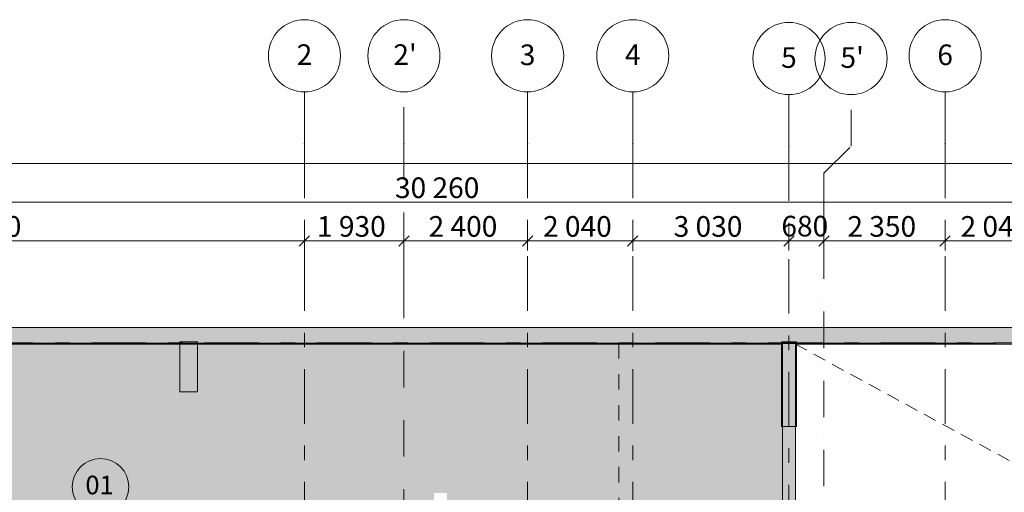
# Model space of a CAD drawing. Units: millimetres. Extents: x 514685 to 1070214, y 1385971 to 1600690.
# Drawn here: x 527269 to 546372, y 1552201 to 1561362 of the extents above; entities that cross this region are included whole.
import ezdxf

# ---------------------------------------------------------------- set-up
doc = ezdxf.new("R2010")
doc.units = ezdxf.units.MM
doc.header["$MEASUREMENT"] = 0
for name, pattern in [('Dashed copy', [600, 300, -300]), ('Dashed Dense', [406.4, 254, -152.4]), ('Dot & Dashed', [1340.555525, 705.555534, -352.777767, 0, -282.222223]), ('Double Dashed', [2187.222147, 1058.333302, -423.333311, 282.222223, -423.333311])]:
    doc.linetypes.add(name, pattern=pattern)
for name, color, linetype in [('A-MCUT', 7, 'Continuous'), ('ЗОНЫ_покомнатно', 7, 'Continuous'), ('Несущие пилоны', 7, 'Continuous'), ('Несущие элементы', 7, 'Continuous'), ('ОСИ', 7, 'Continuous'), ('ОСИ подземки', 7, 'Continuous'), ('Размеры', 7, 'Continuous')]:
    doc.layers.add(name, color=color, linetype=linetype)
doc.styles.add('GENERATED_STYLE_1', font='txt')
doc.styles.add('GENERATED_STYLE_2', font='txt')
doc.dimstyles.new('GENERATED_STYLE__11', dxfattribs={"dimtxt": 400, "dimasz": 190, "dimexe": 0.18, "dimexo": 0.0625, "dimgap": 0.09, "dimtad": 1, "dimdec": 0, "dimzin": 0, "dimdsep": 46, "dimtxsty": 'GENERATED_STYLE_1', "dimblk": 'ARROWHEAD_6', "dimblk1": 'ARROWHEAD_6', "dimblk2": 'ARROWHEAD_6', "dimcen": 0.09, "dimclrd": 7, "dimclre": 7, "dimclrt": 7, "dimadec": 0, "dimazin": 0, "dimtfac": 1, "dimtdec": 4, "dimtmove": 0, "dimatfit": 3, "dimfxl": 0, "dimtolj": 1, "dimtzin": 0, "dimarcsym": 0})
doc.dimstyles.new('GENERATED_STYLE__7', dxfattribs={"dimtxt": 400, "dimasz": 190, "dimexe": 0.18, "dimexo": 0.0625, "dimgap": 0.09, "dimtad": 1, "dimtih": 1, "dimtoh": 1, "dimdec": 0, "dimzin": 0, "dimdsep": 46, "dimtxsty": 'GENERATED_STYLE_1', "dimblk": 'ARROWHEAD_6', "dimblk1": 'ARROWHEAD_6', "dimblk2": 'ARROWHEAD_6', "dimcen": 0.09, "dimclrd": 7, "dimclre": 7, "dimclrt": 7, "dimadec": 0, "dimazin": 0, "dimtfac": 1, "dimtdec": 4, "dimtmove": 0, "dimatfit": 3, "dimfxl": 0, "dimtolj": 1, "dimtzin": 0, "dimarcsym": 0})
doc.dimstyles.new('GENERATED_STYLE__8', dxfattribs={"dimtxt": 400, "dimasz": 190, "dimexe": 0.18, "dimexo": 0.0625, "dimgap": 0.09, "dimtad": 1, "dimtih": 1, "dimtoh": 1, "dimdec": 0, "dimzin": 0, "dimdsep": 46, "dimtxsty": 'GENERATED_STYLE_1', "dimblk": 'ARROWHEAD_6', "dimblk1": 'ARROWHEAD_6', "dimblk2": 'ARROWHEAD_6', "dimcen": 0.09, "dimclrd": 7, "dimclre": 7, "dimclrt": 7, "dimadec": 0, "dimazin": 0, "dimtfac": 1, "dimtdec": 4, "dimtmove": 2, "dimatfit": 3, "dimfxl": 0, "dimtolj": 1, "dimtzin": 0, "dimarcsym": 0})

# ---------------------------------------------------------------- blocks, each defined once
blk = doc.blocks.new('*D10', base_point=(624742, 1513980))
at = {"layer": 'Размеры', "color": 7, "linetype": 'Continuous', "lineweight": 0}
for p, q in [((520303, 1556888), (520303, 1557448)), ((532793, 1556736), (532793, 1557263)), ((520153, 1557075), (520303, 1557075)), ((520403, 1557175), (520203, 1556975)), ((520303, 1557075), (532793, 1557075)), ((532893, 1557175), (532693, 1556975))]:
    blk.add_line(p, q, dxfattribs=at)
at = {"layer": 'Размеры', "color": 7, "lineweight": 0, "insert": (525665, 1557155), "char_height": 400, "attachment_point": 7, "style": 'GENERATED_STYLE_1'}
blk.add_mtext('\\A1;{\\pql;\\fCalibri Light|b0|i0|c204|p34;12\xa0490}', dxfattribs=at)
blk = doc.blocks.new('ARROWHEAD_6')
at = {"color": 0, "linetype": 'Continuous', "lineweight": 0}
for p, q in [((0, 0), (-1, 0)), ((-0.5, -0.5), (0.5, 0.5))]:
    blk.add_line(p, q, dxfattribs=at)
blk = doc.blocks.new('*D11', base_point=(624742, 1513980))
at = {"layer": 'Размеры', "color": 7, "linetype": 'Continuous', "lineweight": 0}
for p, q in [((532793, 1556736), (532793, 1557263)), ((534723, 1556193), (534723, 1557263)), ((532893, 1557175), (532693, 1556975)), ((532793, 1557075), (534723, 1557075)), ((534823, 1557175), (534623, 1556975))]:
    blk.add_line(p, q, dxfattribs=at)
at = {"layer": 'Размеры', "color": 7, "lineweight": 0, "insert": (533037, 1557155), "char_height": 400, "attachment_point": 7, "style": 'GENERATED_STYLE_1'}
blk.add_mtext('\\A1;{\\pql;\\fCalibri Light|b0|i0|c204|p34;1\xa0930}', dxfattribs=at)
blk = doc.blocks.new('*D12', base_point=(624742, 1513980))
at = {"layer": 'Размеры', "color": 7, "linetype": 'Continuous', "lineweight": 0}
for p, q in [((534723, 1556193), (534723, 1557263)), ((537123, 1556888), (537123, 1557263)), ((534823, 1557175), (534623, 1556975)), ((534723, 1557075), (537123, 1557075)), ((537223, 1557175), (537023, 1556975))]:
    blk.add_line(p, q, dxfattribs=at)
at = {"layer": 'Размеры', "color": 7, "lineweight": 0, "insert": (535202, 1557155), "char_height": 400, "attachment_point": 7, "style": 'GENERATED_STYLE_1'}
blk.add_mtext('\\A1;{\\pql;\\fCalibri Light|b0|i0|c204|p34;2\xa0400}', dxfattribs=at)
blk = doc.blocks.new('*D13', base_point=(624742, 1513980))
at = {"layer": 'Размеры', "color": 7, "linetype": 'Continuous', "lineweight": 0}
for p, q in [((537123, 1556888), (537123, 1557263)), ((539163, 1556877), (539163, 1557263)), ((537223, 1557175), (537023, 1556975)), ((537123, 1557075), (539163, 1557075)), ((539263, 1557175), (539063, 1556975))]:
    blk.add_line(p, q, dxfattribs=at)
at = {"layer": 'Размеры', "color": 7, "lineweight": 0, "insert": (537422, 1557155), "char_height": 400, "attachment_point": 7, "style": 'GENERATED_STYLE_1'}
blk.add_mtext('\\A1;{\\pql;\\fCalibri Light|b0|i0|c204|p34;2\xa0040}', dxfattribs=at)
blk = doc.blocks.new('*D14', base_point=(624742, 1513980))
at = {"layer": 'Размеры', "color": 7, "linetype": 'Continuous', "lineweight": 0}
for p, q in [((539163, 1556877), (539163, 1557263)), ((542193, 1556888), (542193, 1557263)), ((539263, 1557175), (539063, 1556975)), ((539163, 1557075), (542193, 1557075)), ((542293, 1557175), (542093, 1556975))]:
    blk.add_line(p, q, dxfattribs=at)
at = {"layer": 'Размеры', "color": 7, "lineweight": 0, "char_height": 400, "attachment_point": 7, "style": 'GENERATED_STYLE_1'}
for s, insert in [('\\A1;{\\pql;\\fCalibri Light|b0|i0|c204|p34;3\xa0030}', (539957, 1557155)), ('\\A1;{\\pql;\\fCalibri Light|b0|i0|c204|p34;680}', (542047, 1557161))]:
    blk.add_mtext(s, dxfattribs=dict(at, insert=insert))
blk = doc.blocks.new('*D15', base_point=(624742, 1513980))
at = {"layer": 'Размеры', "color": 7, "linetype": 'Continuous', "lineweight": 0}
for p, q in [((542873, 1556888), (542873, 1558385)), ((542193, 1556888), (542193, 1557263)), ((542293, 1557175), (542093, 1556975)), ((542193, 1557075), (542873, 1557075)), ((542973, 1557175), (542773, 1556975))]:
    blk.add_line(p, q, dxfattribs=at)
blk = doc.blocks.new('*D16', base_point=(624742, 1513980))
at = {"layer": 'Размеры', "color": 7, "linetype": 'Continuous', "lineweight": 0}
for p, q in [((542873, 1556888), (542873, 1558385)), ((545223, 1556888), (545223, 1557263)), ((542973, 1557175), (542773, 1556975)), ((542873, 1557075), (545223, 1557075)), ((545323, 1557175), (545123, 1556975))]:
    blk.add_line(p, q, dxfattribs=at)
at = {"layer": 'Размеры', "color": 7, "lineweight": 0, "insert": (543327, 1557155), "char_height": 400, "attachment_point": 7, "style": 'GENERATED_STYLE_1'}
blk.add_mtext('\\A1;{\\pql;\\fCalibri Light|b0|i0|c204|p34;2\xa0350}', dxfattribs=at)
blk = doc.blocks.new('*D17', base_point=(624742, 1513980))
at = {"layer": 'Размеры', "color": 7, "linetype": 'Continuous', "lineweight": 0}
for p, q in [((545223, 1556888), (545223, 1557263)), ((547263, 1556888), (547263, 1557263)), ((545323, 1557175), (545123, 1556975)), ((545223, 1557075), (547263, 1557075)), ((547363, 1557175), (547163, 1556975))]:
    blk.add_line(p, q, dxfattribs=at)
at = {"layer": 'Размеры', "color": 7, "lineweight": 0, "insert": (545522, 1557155), "char_height": 400, "attachment_point": 7, "style": 'GENERATED_STYLE_1'}
blk.add_mtext('\\A1;{\\pql;\\fCalibri Light|b0|i0|c204|p34;2\xa0040}', dxfattribs=at)
blk = doc.blocks.new('*D66', base_point=(624742, 1513980))
at = {"layer": 'Размеры', "color": 7, "linetype": 'Continuous', "lineweight": 0}
for p, q in [((520303, 1558388), (520303, 1558830)), ((676323, 1544428), (676323, 1558763)), ((520153, 1558575), (520303, 1558575)), ((520403, 1558675), (520203, 1558475)), ((520303, 1558575), (676323, 1558575)), ((676223, 1558475), (676423, 1558675)), ((676323, 1558575), (676473, 1558575))]:
    blk.add_line(p, q, dxfattribs=at)
at = {"layer": 'Размеры', "color": 7, "lineweight": 0, "insert": (597268, 1558655), "char_height": 400, "attachment_point": 7, "style": 'GENERATED_STYLE_1'}
blk.add_mtext('\\A1;{\\pql;\\fCalibri Light|b0|i0|c204|p34;156\xa0020}', dxfattribs=at)
blk = doc.blocks.new('*D132', base_point=(624742, 1513980))
at = {"layer": 'Размеры', "color": 7, "linetype": 'Continuous', "lineweight": 0}
for p, q in [((520303, 1557638), (520303, 1558300)), ((550563, 1557446), (550563, 1558013)), ((520153, 1557825), (520303, 1557825)), ((520403, 1557925), (520203, 1557725)), ((520303, 1557825), (550563, 1557825)), ((550663, 1557925), (550463, 1557725))]:
    blk.add_line(p, q, dxfattribs=at)
at = {"layer": 'Размеры', "color": 7, "lineweight": 0, "insert": (534550, 1557905), "char_height": 400, "attachment_point": 7, "style": 'GENERATED_STYLE_1'}
blk.add_mtext('\\A1;{\\pql;\\fCalibri Light|b0|i0|c204|p34;30\xa0260}', dxfattribs=at)
blk = doc.blocks.new('*D141', base_point=(624742, 1513980))
at = {"layer": 'Размеры', "color": 7, "linetype": 'Continuous', "lineweight": 0}
for p, q in [((518423, 1554995), (518223, 1555195)), ((518323, 1555095), (518323, 1555245)), ((546200, 1555095), (518136, 1555095)), ((518323, 1537655), (518323, 1555095)), ((518223, 1537755), (518423, 1537555)), ((518511, 1537655), (518136, 1537655))]:
    blk.add_line(p, q, dxfattribs=at)
at = {"layer": 'Размеры', "color": 7, "lineweight": 0, "insert": (518243, 1545492), "char_height": 400, "attachment_point": 7, "rotation": 90, "style": 'GENERATED_STYLE_1'}
blk.add_mtext('\\A1;{\\pql;\\fCalibri Light|b0|i0|c204|p34;17\xa0440}', dxfattribs=at)
blk = doc.blocks.new('*D142', base_point=(624742, 1513980))
at = {"layer": 'Размеры', "color": 7, "linetype": 'Continuous', "lineweight": 0}
for p, q in [((517673, 1554995), (517473, 1555195)), ((517573, 1555095), (517573, 1555245)), ((545450, 1555095), (517386, 1555095)), ((517573, 1486475), (517573, 1555095)), ((517473, 1486575), (517673, 1486375)), ((517903, 1486475), (517386, 1486475)), ((517573, 1486325), (517573, 1486475))]:
    blk.add_line(p, q, dxfattribs=at)
at = {"layer": 'Размеры', "color": 7, "lineweight": 0, "insert": (517493, 1519902), "char_height": 400, "attachment_point": 7, "rotation": 90, "style": 'GENERATED_STYLE_1'}
blk.add_mtext('\\A1;{\\pql;\\fCalibri Light|b0|i0|c204|p34;68\xa0620}', dxfattribs=at)

msp = doc.modelspace()

# ---------------------------------------------------------------- hatches: boundary and pattern name
at = {"layer": 'A-MCUT', "linetype": 'Continuous', "lineweight": 0, "true_color": 0xffffff}
for points in [[(520303, 1555095.2), (542093, 1555095.2), (542093, 1555395.2), (520303, 1555395.2)], [(542093, 1555095.2), (542293, 1555095.2), (542293, 1555395.2), (542093, 1555395.2)], [(542293, 1555095.2), (582628, 1555095.2), (582628, 1555395.2), (542293, 1555395.2)], [(520323, 1555075.2), (542068, 1555075.2), (542068, 1555095.2), (520323, 1555095.2)], [(530398, 1555095.2), (530398, 1554170.2), (530698, 1554170.2), (530698, 1555095.2)], [(542068, 1555075.2), (542093, 1555075.2), (542093, 1555095.2), (542068, 1555095.2)], [(542068, 1555095.2), (542068, 1553495.2), (542318, 1553495.2), (542318, 1555095.2)], [(542093, 1550425.2), (542093, 1555075.2), (542068, 1555075.2), (542068, 1550425.2)], [(542093, 1555075.2), (542293, 1555075.2), (542293, 1555095.2), (542093, 1555095.2)], [(542293, 1550425.2), (542293, 1555075.2), (542093, 1555075.2), (542093, 1550425.2)], [(542293, 1555075.2), (542318, 1555075.2), (542318, 1555095.2), (542293, 1555095.2)], [(542318, 1550425.2), (542318, 1555075.2), (542293, 1555075.2), (542293, 1550425.2)], [(542318, 1555075.2), (582608, 1555075.2), (582608, 1555095.2), (542318, 1555095.2)]]:
    msp.add_hatch(color=7, dxfattribs=at).paths.add_polyline_path(points)
h = msp.add_hatch(color=7, dxfattribs=at)
h.paths.add_polyline_path([(530378, 1555115.2), (530378, 1554150.2), (530718, 1554150.2), (530718, 1555115.2)])
h.paths.add_polyline_path([(530398, 1555095.2), (530698, 1555095.2), (530698, 1554170.2), (530398, 1554170.2)], flags=0)
h = msp.add_hatch(color=7, dxfattribs=at)
h.paths.add_polyline_path([(542048, 1555115.2), (542048, 1553475.2), (542338, 1553475.2), (542338, 1555115.2)])
h.paths.add_polyline_path([(542068, 1555095.2), (542318, 1555095.2), (542318, 1553495.2), (542068, 1553495.2)], flags=0)
at = {"layer": 'ЗОНЫ_покомнатно', "linetype": 'Continuous', "lineweight": 0, "true_color": 0xdddddd}
h = msp.add_hatch(color=254, dxfattribs=at)
h.paths.add_polyline_path([(520323, 1551915.2), (522013, 1551915.2), (522013, 1548355.2), (523703, 1548355.2), (523703, 1544795.2), (525393, 1544795.2), (525393, 1544665.2), (528383, 1544665.2), (528383, 1548355.2), (532771.5, 1548355.2), (532771.5, 1548350.2), (533011.5, 1548350.2), (533011.5, 1547775.2), (538893.1, 1547775.2), (538893.1, 1549805.2), (538893.1, 1550425.2), (542068, 1550425.2), (542068, 1553475.2), (542048, 1553475.2), (542048, 1555075.2), (530718, 1555075.2), (530718, 1554150.2), (530378, 1554150.2), (530378, 1555075.2), (526968, 1555075.2), (526968, 1554150.2), (526628, 1554150.2), (526628, 1555075.2), (520323, 1555075.2)])
h.paths.add_polyline_path([(526703.9, 1550625.3), (525163.9, 1550625.3), (525163.9, 1550915.3), (526703.9, 1550915.3)], flags=0)
h.paths.add_polyline_path([(526767, 1548065.2), (525187, 1548065.2), (525187, 1548355.2), (526767, 1548355.2)], flags=0)
h.paths.add_polyline_path([(535308, 1552185.2), (535558, 1552185.2), (535558, 1550385.2), (535308, 1550385.2)], flags=0)

# ---------------------------------------------------------------- linework, layer by layer
at = {"color": 7, "linetype": 'Dashed Dense', "lineweight": 0}
msp.add_line((542318, 1555075.2), (574273, 1537675.2), dxfattribs=at)
at = {"color": 1, "linetype": 'Dashed Dense', "lineweight": 0, "true_color": 0xe80000, "flags": 128}
msp.add_lwpolyline([(603013, 1555395.2), (520003, 1555395.2), (520003, 1540915.2), (526764.3, 1540915.2), (526764.3, 1537355.2), (529903, 1537355.2), (529903, 1536905.2)], dxfattribs=at)
at = {"layer": 'ЗОНЫ_покомнатно', "color": 254, "linetype": 'Continuous', "lineweight": 0, "true_color": 0xdddddd, "flags": 128}
msp.add_lwpolyline([(525393, 1544665.2), (528383, 1544665.2), (528383, 1548355.2), (532771.5, 1548355.2), (532771.5, 1548350.2), (533011.5, 1548350.2), (533011.5, 1547775.2), (538893.1, 1547775.2), (538893.1, 1549805.2), (538893.1, 1550425.2), (542068, 1550425.2), (542068, 1553475.2), (542048, 1553475.2), (542048, 1555075.2), (530718, 1555075.2), (530718, 1554150.2), (530378, 1554150.2), (530378, 1555075.2), (526968, 1555075.2)], dxfattribs=at)
at = {"layer": 'ЗОНЫ_покомнатно', "color": 7, "linetype": 'Continuous', "lineweight": 0}
msp.add_circle((528837.2, 1552304.4), 550, dxfattribs=at)
at = {"layer": 'Несущие пилоны', "color": 7, "linetype": 'Continuous', "lineweight": 0, "flags": 128}
for points in [[(530378, 1555115.2), (530378, 1554150.2), (530718, 1554150.2), (530718, 1555115.2)], [(542048, 1555115.2), (542048, 1553475.2), (542338, 1553475.2), (542338, 1555115.2)]]:
    msp.add_lwpolyline(points, close=True, dxfattribs=at)
at = {"layer": 'Несущие элементы', "color": 7, "linetype": 'Continuous', "lineweight": 13, "flags": 128}
for points in [[(676323, 1555395.2), (520003, 1555395.2)], [(520323, 1555075.2), (542068, 1555075.2)], [(542068, 1555075.2), (542068, 1550425.2)], [(542318, 1555075.2), (582608, 1555075.2)], [(542318, 1550425.2), (542318, 1555075.2)]]:
    msp.add_lwpolyline(points, dxfattribs=at)
at = {"layer": 'Несущие элементы', "color": 7, "linetype": 'Dashed copy', "lineweight": 0, "flags": 128}
msp.add_lwpolyline([(520323, 1555075.2), (520323, 1548460.4), (521823, 1548460.4), (521823, 1548020.4), (520323, 1548020.4), (520323, 1541235.2), (526844.3, 1541235.2), (526844.3, 1542495.2), (531928, 1542495.2), (531928, 1544665.2), (537323, 1544665.2), (538913.1, 1544665.2), (538913.1, 1547485), (532771.5, 1547485), (532771.5, 1548350.2), (533011.5, 1548350.2), (533011.5, 1547775), (538893.1, 1547775), (538893.1, 1550405.2), (538893.1, 1555075.2), (530718, 1555075.2), (530718, 1554150.2), (530378, 1554150.2), (530378, 1555075.2), (526968, 1555075.2), (526968, 1554150.2), (526628, 1554150.2), (526628, 1555075.2)], close=True, dxfattribs=at)
at = {"layer": 'ОСИ', "color": 7, "linetype": 'Double Dashed', "lineweight": 0}
for p, q in [((532793.5, 1558962.5), (532793.5, 1559962.5)), ((537123, 1558962.5), (537123, 1559962.5)), ((539163.1, 1558962.5), (539163.1, 1559962.5)), ((542193, 1558909.4), (542193, 1559909.4)), ((545223.1, 1558962.5), (545223.1, 1559962.5)), ((545223.1, 1558962.5), (545223.1, 1559962.5)), ((532793.5, 1558962.5), (532793.5, 1535395.1)), ((537123, 1558962.5), (537123, 1535395.1)), ((539163.1, 1558962.5), (539163.1, 1535395.1)), ((545223.1, 1558962.5), (545223.1, 1535395.1)), ((545223.1, 1558962.5), (545223.1, 1535395.1)), ((542193, 1558909.4), (542193, 1535395.1)), ((680638.7, 1555095.2), (517090.5, 1555095.2))]:
    msp.add_line(p, q, dxfattribs=at)
at = {"layer": 'ОСИ', "color": 7, "linetype": 'Continuous', "lineweight": 0}
for centre in [(532793.5, 1560662.5), (537123, 1560662.5), (539163.1, 1560662.5), (542193, 1560609.4), (545223.1, 1560662.5), (545223.1, 1560662.5)]:
    msp.add_circle(centre, 700, dxfattribs=at)
at = {"layer": 'ОСИ', "color": 7, "linetype": 'Double Dashed', "lineweight": 0}
for p in [(532793.5, 1558962.5), (532793.5, 1558962.5), (537123, 1558962.5), (537123, 1558962.5), (539163.1, 1558962.5), (539163.1, 1558962.5), (545223.1, 1558962.5), (545223.1, 1558962.5), (545223.1, 1558962.5), (545223.1, 1558962.5), (542193, 1558909.4), (542193, 1558909.4)]:
    msp.add_point(p, dxfattribs=at)
at = {"layer": 'ОСИ подземки', "color": 7, "linetype": 'Dot & Dashed', "lineweight": 0}
for p, q in [((534723.1, 1558962.5), (534723.1, 1559962.5)), ((543397.8, 1558909.4), (543397.8, 1559909.4)), ((534723.1, 1558962.5), (534723.1, 1516143.9)), ((542873.3, 1558384.8), (543397.8, 1558909.4)), ((542873.3, 1558384.8), (542873.3, 1516668.4))]:
    msp.add_line(p, q, dxfattribs=at)
at = {"layer": 'ОСИ подземки', "color": 7, "linetype": 'Continuous', "lineweight": 0}
for centre in [(534723.1, 1560662.5), (543397.8, 1560609.4)]:
    msp.add_circle(centre, 700, dxfattribs=at)
at = {"layer": 'ОСИ подземки', "color": 7, "linetype": 'Dot & Dashed', "lineweight": 0}
for p in [(534723.1, 1558962.5), (534723.1, 1558962.5), (542873.3, 1558384.8)]:
    msp.add_point(p, dxfattribs=at)

# ---------------------------------------------------------------- texts
at = {"layer": 'ЗОНЫ_покомнатно', "color": 7, "lineweight": 0, "insert": (528545.3, 1552342.3), "char_height": 360, "attachment_point": 4, "style": 'GENERATED_STYLE_1'}
msp.add_mtext('\\A1;{\\pql;\\fCalibri Light|b0|i0|c204|p34;01}', dxfattribs=at)
at = {"layer": 'ОСИ', "color": 7, "lineweight": 0, "char_height": 400, "attachment_point": 6, "style": 'GENERATED_STYLE_2'}
for s, insert in [('\\A1;{\\pqr;\\fArial CYR|b0|i0|c204|p34;2}', (532945.3, 1560685.3)), ('\\A1;{\\pqr;\\fArial CYR|b0|i0|c204|p34;3}', (537274.8, 1560681.9)), ('\\A1;{\\pqr;\\fArial CYR|b0|i0|c204|p34;4}', (539314.9, 1560685.3)), ('\\A1;{\\pqr;\\fArial CYR|b0|i0|c204|p34;6}', (545374.9, 1560682)), ('\\A1;{\\pqr;\\fArial CYR|b0|i0|c204|p34;6}', (545374.9, 1560682)), ('\\A1;{\\pqr;\\fArial CYR|b0|i0|c204|p34;5}', (542344.8, 1560628.9))]:
    msp.add_mtext(s, dxfattribs=dict(at, insert=insert))
at = {"layer": 'ОСИ подземки', "color": 7, "lineweight": 0, "char_height": 400, "attachment_point": 4, "style": 'GENERATED_STYLE_2'}
for s, insert in [("\\A1;{\\pql;\\fArial CYR|b0|i0|c204|p34;2'}", (534518.3, 1560685.3)), ("\\A1;{\\pql;\\fArial CYR|b0|i0|c204|p34;5'}", (543193, 1560628.9))]:
    msp.add_mtext(s, dxfattribs=dict(at, insert=insert))

# ---------------------------------------------------------------- dimensions: what is measured, and where the dimension line sits
at = {"layer": 'Размеры', "color": 7, "linetype": 'Continuous', "lineweight": 0}
for base, p1, p2, dimstyle, picture, middle in [((676323, 1558575.2), (520303, 1558830), (676323, 1544428.1), 'GENERATED_STYLE__7', '*D66', (598259.7, 1558855.2)), ((550563, 1557825.2), (520303, 1558299.8), (550563, 1557445.5), 'GENERATED_STYLE__7', '*D132', (535389.4, 1558105.2)), ((542873.3, 1557075.2), (542193, 1557003.4), (542873.3, 1558384.8), 'GENERATED_STYLE__8', '*D15', (542504.2, 1557360.9)), ((545223.1, 1557075.2), (542873.3, 1558384.8), (545223.1, 1556974.1), 'GENERATED_STYLE__7', '*D16', (544014.2, 1557355.2)), ((532793.4809, 1557075.2167), (520303.0298, 1557447.5796), (532793.4809, 1556735.7812), 'GENERATED_STYLE__7', '*D10', (526504.5853, 1557355.2167)), ((534723.1, 1557075.2), (532793.5, 1556735.8), (534723.1, 1556193.4), 'GENERATED_STYLE__7', '*D11', (533724.3, 1557355.2)), ((537123, 1557075.2), (534723.1, 1556193.4), (537123, 1557133.1), 'GENERATED_STYLE__7', '*D12', (535889.1, 1557355.2)), ((539163.1, 1557075.2), (537123, 1557133.1), (539163.1, 1556877), 'GENERATED_STYLE__7', '*D13', (538109, 1557355.2)), ((542193, 1557075.2), (539163.1, 1556877), (542193, 1557003.4), 'GENERATED_STYLE__7', '*D14', (540644, 1557355.2)), ((547263, 1557075.2), (545223.1, 1556974.1), (547263, 1556951.6), 'GENERATED_STYLE__7', '*D17', (546209, 1557355.2))]:
    dim = msp.add_linear_dim(base=base, p1=p1, p2=p2, dimstyle=dimstyle, dxfattribs=at)
    dim.commit()
    dim.dimension.update_dxf_attribs({"geometry": picture, "text_midpoint": middle, "dimtype": 160})
for base, p1, p2, picture, middle in [((517573.0298, 1555095.2167), (517903.0125, 1486474.7463), (545450.1529, 1555095.2167), '*D142', (517293.0298, 1520741.3114)), ((518323, 1555095.2), (518323, 1537655.2), (546200.2, 1555095.2), '*D141', (518043, 1546331.5))]:
    dim = msp.add_linear_dim(base=base, p1=p1, p2=p2, angle=90, dimstyle='GENERATED_STYLE__11', dxfattribs=at)
    dim.commit()
    dim.dimension.update_dxf_attribs({"geometry": picture, "text_midpoint": middle, "dimtype": 160, "text_rotation": 90})

doc.saveas('drawing.dxf')
